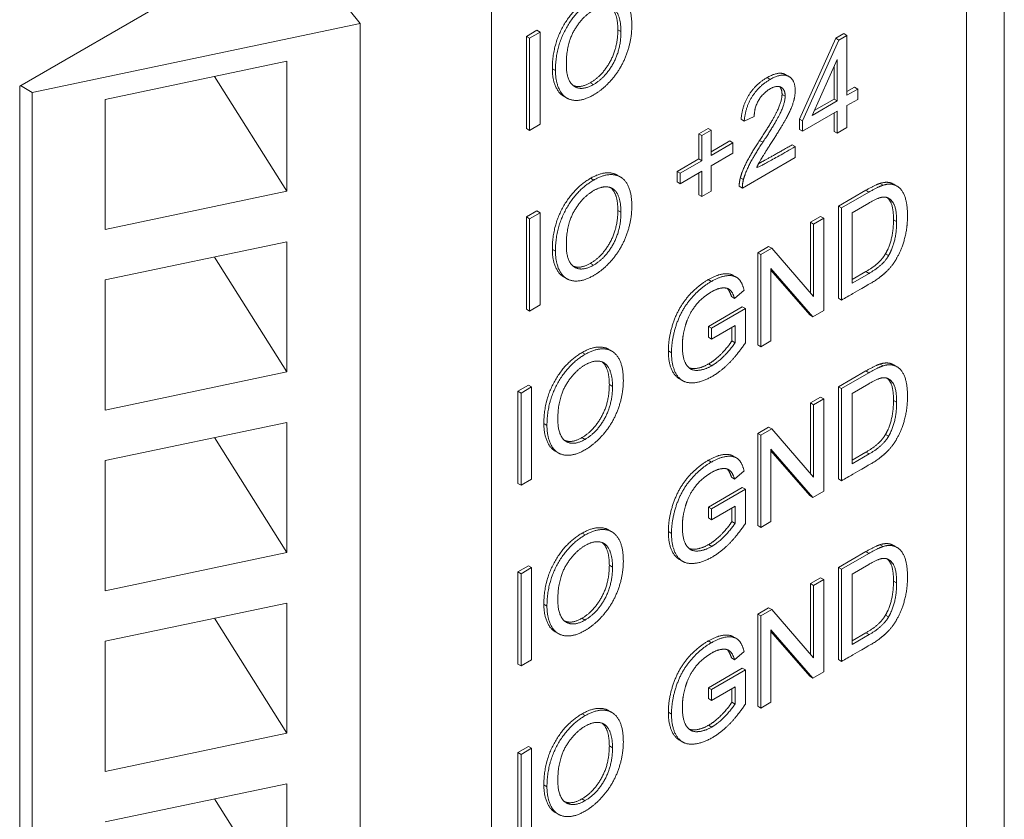
# Model space of a CAD drawing. Units: inches. Extents: x -11.3 to 5.5, y -5.5 to 4.1.
# Drawn here: x -4 to -3.7, y 2.9 to 3.1 of the extents above; entities that cross this region are included whole.
import ezdxf

# ---------------------------------------------------------------- set-up
doc = ezdxf.new("R2010")
doc.units = ezdxf.units.IN
doc.header["$MEASUREMENT"] = 0
doc.layers.add('VisibleEdgeEntityLayer', color=178, linetype='Continuous', lineweight=0)

msp = doc.modelspace()

# ---------------------------------------------------------------- linework, layer by layer
at = {"layer": 'VisibleEdgeEntityLayer'}
for p, q in [((-3.67299, 1.93027), (-3.67299, 3.73432)), ((-3.68586, 3.71288), (-3.68586, 1.90883)), ((-3.85486, 3.20543), (-4.00689, 3.11766)), ((-3.84684, 2.66863), (-3.84684, 3.15649)), ((-3.89519, 3.14347), (-3.89148, 3.13888)), ((-3.89148, 3.13888), (-4.00265, 3.11552)), ((-3.89148, 2.65102), (-3.89148, 3.13888)), ((-3.83506, 3.13453), (-3.83148, 3.13659)), ((-3.834, 3.13391), (-3.83042, 3.13598)), ((-3.83148, 3.13659), (-3.83042, 3.13598)), ((-3.83042, 3.13598), (-3.83042, 3.10472)), ((-3.80405, 3.13678), (-3.80299, 3.13617)), ((-3.73012, 3.13387), (-3.7274, 3.13545)), ((-3.7274, 3.13545), (-3.72634, 3.13483)), ((-3.83506, 3.13453), (-3.834, 3.13391)), ((-3.83506, 3.10327), (-3.83506, 3.13453)), ((-3.834, 3.10266), (-3.834, 3.13391)), ((-3.74249, 3.10645), (-3.73012, 3.13387)), ((-3.74143, 3.10584), (-3.72906, 3.13326)), ((-3.73012, 3.13387), (-3.72906, 3.13326)), ((-3.72906, 3.13326), (-3.72634, 3.13483)), ((-3.72634, 3.13483), (-3.72634, 3.11455)), ((-3.97788, 3.11317), (-3.91625, 3.12612)), ((-3.91625, 3.12612), (-3.91625, 3.08203)), ((-3.72966, 3.12672), (-3.73816, 3.10773)), ((-3.72966, 3.11264), (-3.72966, 3.12672)), ((-3.82626, 3.12354), (-3.8252, 3.12293)), ((-3.73072, 3.11325), (-3.73072, 3.12435)), ((-3.91625, 3.08203), (-3.94079, 3.12097)), ((-3.81336, 3.11881), (-3.8123, 3.1182)), ((-3.75345, 3.12053), (-3.75239, 3.11992)), ((-3.7471, 3.12153), (-3.74604, 3.12092)), ((-4.00689, 3.11766), (-4.00689, 2.23625)), ((-4.00265, 3.11552), (-4.00662, 3.11781)), ((-4.00265, 2.62766), (-4.00265, 3.11552)), ((-3.72634, 3.11578), (-3.72374, 3.11728)), ((-3.72634, 3.11455), (-3.72268, 3.11667)), ((-3.72374, 3.11728), (-3.72268, 3.11667)), ((-3.72268, 3.11667), (-3.72268, 3.11316)), ((-3.97788, 3.06908), (-3.97788, 3.11317)), ((-3.82239, 3.11422), (-3.82133, 3.1136)), ((-3.74837, 3.11485), (-3.74731, 3.11424)), ((-3.73816, 3.10773), (-3.72966, 3.11264)), ((-3.73742, 3.10938), (-3.73072, 3.11325)), ((-3.73072, 3.11325), (-3.72966, 3.11264)), ((-3.72268, 3.11316), (-3.72634, 3.11105)), ((-3.72966, 3.10913), (-3.74143, 3.10233)), ((-3.72966, 3.10166), (-3.72966, 3.10913)), ((-3.72634, 3.11105), (-3.72634, 3.10358)), ((-3.76224, 3.10642), (-3.76118, 3.10581)), ((-3.75778, 3.10738), (-3.76118, 3.10581)), ((-3.74249, 3.10295), (-3.74249, 3.10645)), ((-3.74249, 3.10645), (-3.74143, 3.10584)), ((-3.74143, 3.10233), (-3.74143, 3.10584)), ((-3.73072, 3.10227), (-3.73072, 3.10852)), ((-3.83506, 3.10327), (-3.834, 3.10266)), ((-3.83042, 3.10472), (-3.834, 3.10266)), ((-3.7766, 3.1015), (-3.77345, 3.10332)), ((-3.77554, 3.10089), (-3.77239, 3.10271)), ((-3.77345, 3.10332), (-3.77239, 3.10271)), ((-3.77239, 3.10271), (-3.77239, 3.09419)), ((-3.74249, 3.10295), (-3.74143, 3.10233)), ((-3.73072, 3.10227), (-3.72966, 3.10166)), ((-3.72634, 3.10358), (-3.72966, 3.10166)), ((-3.7766, 3.1015), (-3.77554, 3.10089)), ((-3.7766, 3.09299), (-3.7766, 3.1015)), ((-3.77554, 3.09237), (-3.77554, 3.10089)), ((-3.77239, 3.09542), (-3.76607, 3.09906)), ((-3.76607, 3.09906), (-3.76501, 3.09845)), ((-3.75595, 3.09924), (-3.75489, 3.09862)), ((-3.77239, 3.09419), (-3.76501, 3.09845)), ((-3.76501, 3.09845), (-3.76501, 3.09488)), ((-3.74493, 3.09777), (-3.74387, 3.09716)), ((-3.74387, 3.09716), (-3.74387, 3.09346)), ((-3.78397, 3.08873), (-3.7766, 3.09299)), ((-3.78291, 3.08811), (-3.77554, 3.09237)), ((-3.7766, 3.09299), (-3.77554, 3.09237)), ((-3.76501, 3.09488), (-3.77239, 3.09062)), ((-3.74387, 3.09346), (-3.7618, 3.0831)), ((-3.78397, 3.08516), (-3.78397, 3.08873)), ((-3.78397, 3.08873), (-3.78291, 3.08811)), ((-3.77554, 3.0888), (-3.78291, 3.08454)), ((-3.77554, 3.08022), (-3.77554, 3.0888)), ((-3.77239, 3.09062), (-3.77239, 3.08204)), ((-3.81329, 3.08641), (-3.81223, 3.0858)), ((-3.80424, 3.08748), (-3.80317, 3.08687)), ((-3.78291, 3.08454), (-3.78291, 3.08811)), ((-3.7766, 3.08083), (-3.7766, 3.08819)), ((-3.7625, 3.08656), (-3.76144, 3.08595)), ((-3.91625, 3.08203), (-3.97788, 3.06908)), ((-3.78397, 3.08516), (-3.78291, 3.08454)), ((-3.77239, 3.08204), (-3.77554, 3.08022)), ((-3.76287, 3.08371), (-3.7618, 3.0831)), ((-3.72926, 3.07697), (-3.71996, 3.08234)), ((-3.71996, 3.08234), (-3.7189, 3.08173)), ((-3.71514, 3.08468), (-3.71408, 3.08406)), ((-3.71117, 3.08473), (-3.71046, 3.08439)), ((-3.71117, 3.08473), (-3.7101, 3.08412)), ((-3.71046, 3.08439), (-3.7094, 3.08378)), ((-3.7101, 3.08412), (-3.7094, 3.08378)), ((-3.7766, 3.08083), (-3.77554, 3.08022)), ((-3.7282, 3.07636), (-3.7189, 3.08173)), ((-3.83506, 3.07329), (-3.83148, 3.07535)), ((-3.83148, 3.07535), (-3.83042, 3.07474)), ((-3.80405, 3.07554), (-3.80299, 3.07493)), ((-3.72926, 3.04572), (-3.72926, 3.07697)), ((-3.72926, 3.07697), (-3.7282, 3.07636)), ((-3.7282, 3.0451), (-3.7282, 3.07636)), ((-3.71896, 3.07799), (-3.72462, 3.07472)), ((-3.83506, 3.07329), (-3.834, 3.07268)), ((-3.83506, 3.04203), (-3.83506, 3.07329)), ((-3.834, 3.07268), (-3.83042, 3.07474)), ((-3.834, 3.04142), (-3.834, 3.07268)), ((-3.83042, 3.07474), (-3.83042, 3.04349)), ((-3.7387, 3.07152), (-3.73527, 3.0735)), ((-3.73764, 3.0709), (-3.73421, 3.07289)), ((-3.73527, 3.0735), (-3.73421, 3.07289)), ((-3.73421, 3.07289), (-3.73421, 3.04163)), ((-3.72462, 3.07472), (-3.72462, 3.05087)), ((-3.71056, 3.07237), (-3.7095, 3.07176)), ((-3.7387, 3.07152), (-3.73764, 3.0709)), ((-3.7387, 3.04755), (-3.7387, 3.07152)), ((-3.73764, 3.04633), (-3.73764, 3.0709)), ((-3.97788, 3.05194), (-3.91625, 3.06489)), ((-3.91625, 3.06489), (-3.91625, 3.02079)), ((-3.82626, 3.06231), (-3.8252, 3.0617)), ((-3.75661, 3.06118), (-3.75293, 3.0633)), ((-3.75555, 3.06057), (-3.75187, 3.06269)), ((-3.75293, 3.0633), (-3.75187, 3.06269)), ((-3.75187, 3.06269), (-3.73764, 3.04633)), ((-3.91625, 3.02079), (-3.94079, 3.05973)), ((-3.75661, 3.06118), (-3.75555, 3.06057)), ((-3.75661, 3.02993), (-3.75661, 3.06118)), ((-3.75555, 3.02931), (-3.75555, 3.06057)), ((-3.71329, 3.0608), (-3.71223, 3.06019)), ((-3.81336, 3.05758), (-3.8123, 3.05696)), ((-3.73791, 3.03949), (-3.75211, 3.05584)), ((-3.75211, 3.05584), (-3.75211, 3.0313)), ((-3.73897, 3.04011), (-3.75211, 3.05523)), ((-3.97788, 3.00784), (-3.97788, 3.05194)), ((-3.82239, 3.05298), (-3.82133, 3.05237)), ((-3.77338, 3.05206), (-3.77232, 3.05144)), ((-3.76491, 3.0535), (-3.76385, 3.05288)), ((-3.72462, 3.0521), (-3.71992, 3.05481)), ((-3.72462, 3.05087), (-3.71886, 3.05419)), ((-3.71992, 3.05481), (-3.71886, 3.05419)), ((-3.7655, 3.0463), (-3.76444, 3.04568)), ((-3.76123, 3.04853), (-3.76444, 3.04568)), ((-3.72926, 3.04572), (-3.7282, 3.0451)), ((-3.83506, 3.04203), (-3.834, 3.04142)), ((-3.83042, 3.04349), (-3.834, 3.04142)), ((-3.77335, 3.03622), (-3.76186, 3.04285)), ((-3.77229, 3.0356), (-3.7608, 3.04224)), ((-3.76186, 3.04285), (-3.7608, 3.04224)), ((-3.7608, 3.04224), (-3.7608, 3.03064)), ((-3.73897, 3.04011), (-3.73791, 3.03949)), ((-3.73421, 3.04163), (-3.73791, 3.03949)), ((-3.77335, 3.03251), (-3.77335, 3.03622)), ((-3.77335, 3.03622), (-3.77229, 3.0356)), ((-3.76431, 3.0365), (-3.77229, 3.0319)), ((-3.77229, 3.0319), (-3.77229, 3.0356)), ((-3.76537, 3.03129), (-3.76537, 3.03589)), ((-3.76431, 3.03067), (-3.76431, 3.0365)), ((-3.77335, 3.03251), (-3.77229, 3.0319)), ((-3.76537, 3.03129), (-3.76431, 3.03067)), ((-3.75661, 3.02993), (-3.75555, 3.02931)), ((-3.75211, 3.0313), (-3.75555, 3.02931)), ((-3.81617, 3.02735), (-3.81511, 3.02674)), ((-3.80711, 3.02842), (-3.80605, 3.02781)), ((-3.78691, 3.02789), (-3.78585, 3.02728)), ((-3.77328, 3.02348), (-3.77222, 3.02286)), ((-3.71514, 3.02344), (-3.71408, 3.02283)), ((-3.71117, 3.02349), (-3.7101, 3.02288)), ((-3.71117, 3.02349), (-3.71046, 3.02316)), ((-3.71046, 3.02316), (-3.7094, 3.02254)), ((-3.7101, 3.02288), (-3.7094, 3.02254)), ((-3.91625, 3.02079), (-3.97788, 3.00784)), ((-3.72926, 3.01573), (-3.71996, 3.0211)), ((-3.7282, 3.01512), (-3.7189, 3.02049)), ((-3.71996, 3.0211), (-3.7189, 3.02049)), ((-3.83794, 3.01423), (-3.83436, 3.01629)), ((-3.83688, 3.01361), (-3.8333, 3.01568)), ((-3.83436, 3.01629), (-3.8333, 3.01568)), ((-3.8333, 3.01568), (-3.8333, 2.98442)), ((-3.80693, 3.01648), (-3.80586, 3.01587)), ((-3.78317, 3.01843), (-3.78211, 3.01782)), ((-3.72926, 2.98448), (-3.72926, 3.01573)), ((-3.72926, 3.01573), (-3.7282, 3.01512)), ((-3.71896, 3.01675), (-3.72462, 3.01348)), ((-3.83794, 3.01423), (-3.83688, 3.01361)), ((-3.83794, 2.98297), (-3.83794, 3.01423)), ((-3.83688, 2.98236), (-3.83688, 3.01361)), ((-3.7387, 3.01028), (-3.73527, 3.01226)), ((-3.73527, 3.01226), (-3.73421, 3.01165)), ((-3.7282, 2.98387), (-3.7282, 3.01512)), ((-3.72462, 3.01348), (-3.72462, 2.98963)), ((-3.7387, 3.01028), (-3.73764, 3.00967)), ((-3.7387, 2.98631), (-3.7387, 3.01028)), ((-3.73764, 3.00967), (-3.73421, 3.01165)), ((-3.73764, 2.98509), (-3.73764, 3.00967)), ((-3.73421, 3.01165), (-3.73421, 2.98039)), ((-3.71056, 3.01114), (-3.7095, 3.01052)), ((-3.97788, 2.9907), (-3.91625, 3.00365)), ((-3.91625, 3.00365), (-3.91625, 2.95956)), ((-3.82914, 3.00324), (-3.82808, 3.00263)), ((-3.75661, 2.99994), (-3.75293, 3.00206)), ((-3.75293, 3.00206), (-3.75187, 3.00145)), ((-3.91625, 2.95956), (-3.94079, 2.99849)), ((-3.81624, 2.99851), (-3.81518, 2.9979)), ((-3.75661, 2.96869), (-3.75661, 2.99994)), ((-3.75661, 2.99994), (-3.75555, 2.99933)), ((-3.75555, 2.99933), (-3.75187, 3.00145)), ((-3.75555, 2.96808), (-3.75555, 2.99933)), ((-3.75187, 3.00145), (-3.73764, 2.98509)), ((-3.71329, 2.99956), (-3.71223, 2.99895)), ((-3.82527, 2.99392), (-3.8242, 2.9933)), ((-3.76491, 2.99226), (-3.76385, 2.99165)), ((-3.73791, 2.97826), (-3.75211, 2.9946)), ((-3.75211, 2.9946), (-3.75211, 2.97006)), ((-3.73897, 2.97887), (-3.75211, 2.99399)), ((-3.72462, 2.99086), (-3.71992, 2.99357)), ((-3.72462, 2.98963), (-3.71886, 2.99296)), ((-3.71992, 2.99357), (-3.71886, 2.99296)), ((-3.97788, 2.94661), (-3.97788, 2.9907)), ((-3.77338, 2.99082), (-3.77232, 2.99021)), ((-3.76123, 2.98729), (-3.76444, 2.98445)), ((-3.83794, 2.98297), (-3.83688, 2.98236)), ((-3.8333, 2.98442), (-3.83688, 2.98236)), ((-3.7655, 2.98506), (-3.76444, 2.98445)), ((-3.72926, 2.98448), (-3.7282, 2.98387)), ((-3.77335, 2.97498), (-3.76186, 2.98161)), ((-3.77229, 2.97437), (-3.7608, 2.981)), ((-3.76186, 2.98161), (-3.7608, 2.981)), ((-3.7608, 2.981), (-3.7608, 2.9694)), ((-3.73897, 2.97887), (-3.73791, 2.97826)), ((-3.73421, 2.98039), (-3.73791, 2.97826)), ((-3.76431, 2.97527), (-3.77229, 2.97066)), ((-3.76431, 2.96944), (-3.76431, 2.97527)), ((-3.77335, 2.97128), (-3.77335, 2.97498)), ((-3.77335, 2.97498), (-3.77229, 2.97437)), ((-3.77229, 2.97066), (-3.77229, 2.97437)), ((-3.76537, 2.97005), (-3.76537, 2.97465)), ((-3.77335, 2.97128), (-3.77229, 2.97066)), ((-3.76537, 2.97005), (-3.76431, 2.96944)), ((-3.75661, 2.96869), (-3.75555, 2.96808)), ((-3.75211, 2.97006), (-3.75555, 2.96808)), ((-3.81617, 2.96611), (-3.81511, 2.9655)), ((-3.80711, 2.96718), (-3.80605, 2.96657)), ((-3.78691, 2.96665), (-3.78585, 2.96604)), ((-3.77328, 2.96224), (-3.77222, 2.96163)), ((-3.71514, 2.9622), (-3.71408, 2.96159)), ((-3.71117, 2.96226), (-3.7101, 2.96164)), ((-3.71117, 2.96226), (-3.71046, 2.96192)), ((-3.71046, 2.96192), (-3.7094, 2.96131)), ((-3.91625, 2.95956), (-3.97788, 2.94661)), ((-3.72926, 2.9545), (-3.71996, 2.95987)), ((-3.7282, 2.95388), (-3.7189, 2.95925)), ((-3.71996, 2.95987), (-3.7189, 2.95925)), ((-3.7101, 2.96164), (-3.7094, 2.96131)), ((-3.83794, 2.95299), (-3.83436, 2.95505)), ((-3.83436, 2.95505), (-3.8333, 2.95444)), ((-3.80693, 2.95524), (-3.80586, 2.95463)), ((-3.78317, 2.9572), (-3.78211, 2.95659)), ((-3.71896, 2.95552), (-3.72462, 2.95225)), ((-3.83794, 2.95299), (-3.83688, 2.95238)), ((-3.83794, 2.92173), (-3.83794, 2.95299)), ((-3.83688, 2.95238), (-3.8333, 2.95444)), ((-3.83688, 2.92112), (-3.83688, 2.95238)), ((-3.8333, 2.95444), (-3.8333, 2.92318)), ((-3.72926, 2.92324), (-3.72926, 2.9545)), ((-3.72926, 2.9545), (-3.7282, 2.95388)), ((-3.7282, 2.92263), (-3.7282, 2.95388)), ((-3.72462, 2.95225), (-3.72462, 2.9284)), ((-3.7387, 2.94904), (-3.73527, 2.95102)), ((-3.7387, 2.94904), (-3.73764, 2.94843)), ((-3.7387, 2.92507), (-3.7387, 2.94904)), ((-3.73764, 2.94843), (-3.73421, 2.95041)), ((-3.73764, 2.92386), (-3.73764, 2.94843)), ((-3.73527, 2.95102), (-3.73421, 2.95041)), ((-3.73421, 2.95041), (-3.73421, 2.91916)), ((-3.71056, 2.9499), (-3.7095, 2.94929)), ((-3.97788, 2.92946), (-3.91625, 2.94241)), ((-3.91625, 2.94241), (-3.91625, 2.89832)), ((-3.82914, 2.94201), (-3.82808, 2.94139)), ((-3.75661, 2.93871), (-3.75293, 2.94083)), ((-3.75661, 2.90745), (-3.75661, 2.93871)), ((-3.75661, 2.93871), (-3.75555, 2.93809)), ((-3.75555, 2.93809), (-3.75187, 2.94021)), ((-3.75293, 2.94083), (-3.75187, 2.94021)), ((-3.75187, 2.94021), (-3.73764, 2.92386)), ((-3.91625, 2.89832), (-3.94079, 2.93725)), ((-3.81624, 2.93728), (-3.81518, 2.93666)), ((-3.75555, 2.90684), (-3.75555, 2.93809)), ((-3.71329, 2.93833), (-3.71223, 2.93771)), ((-3.82527, 2.93268), (-3.8242, 2.93207)), ((-3.73791, 2.91702), (-3.75211, 2.93336)), ((-3.75211, 2.93336), (-3.75211, 2.90882)), ((-3.73897, 2.91763), (-3.75211, 2.93275)), ((-3.72462, 2.92962), (-3.71992, 2.93233)), ((-3.72462, 2.9284), (-3.71886, 2.93172)), ((-3.71992, 2.93233), (-3.71886, 2.93172)), ((-3.97788, 2.88537), (-3.97788, 2.92946)), ((-3.77338, 2.92958), (-3.77232, 2.92897)), ((-3.76491, 2.93102), (-3.76385, 2.93041)), ((-3.76123, 2.92605), (-3.76444, 2.92321)), ((-3.83794, 2.92173), (-3.83688, 2.92112)), ((-3.8333, 2.92318), (-3.83688, 2.92112)), ((-3.7655, 2.92382), (-3.76444, 2.92321)), ((-3.72926, 2.92324), (-3.7282, 2.92263)), ((-3.77335, 2.91374), (-3.76186, 2.92038)), ((-3.77229, 2.91313), (-3.7608, 2.91976)), ((-3.76186, 2.92038), (-3.7608, 2.91976)), ((-3.7608, 2.91976), (-3.7608, 2.90817)), ((-3.73421, 2.91916), (-3.73791, 2.91702)), ((-3.73897, 2.91763), (-3.73791, 2.91702)), ((-3.77335, 2.91374), (-3.77229, 2.91313)), ((-3.77335, 2.91004), (-3.77335, 2.91374)), ((-3.76431, 2.91403), (-3.77229, 2.90943)), ((-3.77229, 2.90943), (-3.77229, 2.91313)), ((-3.76537, 2.90881), (-3.76537, 2.91342)), ((-3.76431, 2.9082), (-3.76431, 2.91403)), ((-3.77335, 2.91004), (-3.77229, 2.90943)), ((-3.76537, 2.90881), (-3.76431, 2.9082)), ((-3.75211, 2.90882), (-3.75555, 2.90684)), ((-3.80711, 2.90594), (-3.80605, 2.90533)), ((-3.78691, 2.90542), (-3.78585, 2.90481)), ((-3.75661, 2.90745), (-3.75555, 2.90684)), ((-3.81617, 2.90487), (-3.81511, 2.90426)), ((-3.91625, 2.89832), (-3.97788, 2.88537)), ((-3.77328, 2.901), (-3.77222, 2.90039)), ((-3.78317, 2.89596), (-3.78211, 2.89535)), ((-3.83794, 2.89175), (-3.83436, 2.89381)), ((-3.83794, 2.89175), (-3.83688, 2.89114)), ((-3.83794, 2.8605), (-3.83794, 2.89175)), ((-3.83688, 2.89114), (-3.8333, 2.8932)), ((-3.83436, 2.89381), (-3.8333, 2.8932)), ((-3.8333, 2.8932), (-3.8333, 2.86195)), ((-3.80693, 2.89401), (-3.80586, 2.89339)), ((-3.83688, 2.85988), (-3.83688, 2.89114)), ((-3.97788, 2.86822), (-3.91625, 2.88117)), ((-3.91625, 2.88117), (-3.91625, 2.83708)), ((-3.82914, 2.88077), (-3.82808, 2.88016)), ((-3.91625, 2.83708), (-3.94079, 2.87602)), ((-3.81624, 2.87604), (-3.81518, 2.87543)), ((-3.82527, 2.87144), (-3.8242, 2.87083))]:
    msp.add_line(p, q, dxfattribs=at)
for points in [[(-3.82626, 3.12354), (-3.82626, 3.13136), (-3.81902, 3.14434), (-3.81329, 3.14765)], [(-3.8252, 3.12293), (-3.8252, 3.13075), (-3.81796, 3.14373), (-3.81223, 3.14704)], [(-3.81224, 3.14346), (-3.81605, 3.14126), (-3.82151, 3.13204), (-3.82151, 3.12499)], [(-3.81336, 3.11881), (-3.80931, 3.12115), (-3.80405, 3.13075), (-3.80405, 3.13678)], [(-3.8123, 3.1182), (-3.80825, 3.12054), (-3.80299, 3.13014), (-3.80299, 3.13617)], [(-3.7993, 3.13825), (-3.7993, 3.1335), (-3.80265, 3.12406), (-3.80875, 3.11671), (-3.81228, 3.11467)], [(-3.81916, 3.11783), (-3.81675, 3.11685), (-3.81336, 3.11881)], [(-3.76224, 3.10642), (-3.76189, 3.111), (-3.7573, 3.11832), (-3.75345, 3.12053)], [(-3.76118, 3.10581), (-3.76083, 3.11039), (-3.75624, 3.1177), (-3.75239, 3.11992)], [(-3.74604, 3.12092), (-3.7439, 3.11969), (-3.7439, 3.11615)], [(-3.81865, 3.11749), (-3.81609, 3.11601), (-3.8123, 3.1182)], [(-3.75244, 3.11672), (-3.75488, 3.11531), (-3.75779, 3.11028), (-3.75778, 3.10738)], [(-3.7439, 3.11615), (-3.7439, 3.11424), (-3.74526, 3.10986), (-3.74836, 3.10407), (-3.75194, 3.09851)], [(-3.74837, 3.11485), (-3.74837, 3.11662), (-3.74921, 3.11747)], [(-3.74731, 3.11424), (-3.74731, 3.11646), (-3.74863, 3.11723)], [(-3.75595, 3.09924), (-3.75151, 3.10598), (-3.74837, 3.11271), (-3.74837, 3.11485)], [(-3.75489, 3.09862), (-3.75045, 3.10537), (-3.74731, 3.11209), (-3.74731, 3.11424)], [(-3.7625, 3.08656), (-3.76182, 3.08911), (-3.75879, 3.09495), (-3.75595, 3.09924)], [(-3.76144, 3.08595), (-3.76076, 3.0885), (-3.75773, 3.09434), (-3.75489, 3.09862)], [(-3.75692, 3.09008), (-3.75653, 3.08985), (-3.74387, 3.09716)], [(-3.75628, 3.09141), (-3.75327, 3.09296), (-3.74493, 3.09777)], [(-3.82626, 3.06231), (-3.82626, 3.07012), (-3.81902, 3.08311), (-3.81329, 3.08641)], [(-3.8252, 3.0617), (-3.8252, 3.06951), (-3.81796, 3.08249), (-3.81223, 3.0858)], [(-3.76287, 3.08371), (-3.76293, 3.08507), (-3.7625, 3.08656)], [(-3.7618, 3.0831), (-3.76187, 3.08445), (-3.76144, 3.08595)], [(-3.81224, 3.08222), (-3.81605, 3.08002), (-3.82151, 3.07081), (-3.82151, 3.06376)], [(-3.71996, 3.08234), (-3.71677, 3.08418), (-3.71514, 3.08468)], [(-3.7189, 3.08173), (-3.71571, 3.08357), (-3.71408, 3.08406)], [(-3.71514, 3.08468), (-3.71281, 3.0854), (-3.71117, 3.08473)], [(-3.71408, 3.08406), (-3.71175, 3.08479), (-3.7101, 3.08412)], [(-3.71429, 3.08002), (-3.71573, 3.07986), (-3.71896, 3.07799)], [(-3.71219, 3.07962), (-3.71314, 3.08018), (-3.71429, 3.08002)], [(-3.81336, 3.05758), (-3.80931, 3.05991), (-3.80405, 3.06951), (-3.80405, 3.07554)], [(-3.7993, 3.07701), (-3.7993, 3.07226), (-3.80265, 3.06282), (-3.80875, 3.05547), (-3.81228, 3.05344)], [(-3.8123, 3.05696), (-3.80825, 3.0593), (-3.80299, 3.0689), (-3.80299, 3.07493)], [(-3.70581, 3.07383), (-3.70581, 3.07023), (-3.70725, 3.0639), (-3.70953, 3.05898), (-3.71218, 3.05538), (-3.716, 3.05215), (-3.71843, 3.05075), (-3.7282, 3.0451)], [(-3.71329, 3.0608), (-3.71201, 3.06301), (-3.71056, 3.06884), (-3.71056, 3.07237)], [(-3.71223, 3.06019), (-3.71095, 3.06239), (-3.7095, 3.06823), (-3.7095, 3.07176)], [(-3.71992, 3.05481), (-3.71721, 3.05637), (-3.71419, 3.05927), (-3.71329, 3.0608)], [(-3.71886, 3.05419), (-3.71615, 3.05576), (-3.71313, 3.05865), (-3.71223, 3.06019)], [(-3.81916, 3.0566), (-3.81675, 3.05562), (-3.81336, 3.05758)], [(-3.81865, 3.05625), (-3.81609, 3.05478), (-3.8123, 3.05696)], [(-3.78691, 3.02789), (-3.78691, 3.03249), (-3.78363, 3.04226), (-3.7774, 3.04974), (-3.77338, 3.05206)], [(-3.78585, 3.02728), (-3.78585, 3.03188), (-3.78257, 3.04165), (-3.77633, 3.04912), (-3.77232, 3.05144)], [(-3.7655, 3.0463), (-3.76613, 3.04827), (-3.76699, 3.04911)], [(-3.77228, 3.04793), (-3.77476, 3.04649), (-3.77832, 3.04271), (-3.78054, 3.0386), (-3.78113, 3.03655)], [(-3.78113, 3.03655), (-3.78216, 3.03305), (-3.78216, 3.02968)], [(-3.77328, 3.02348), (-3.77095, 3.02482), (-3.76655, 3.02944), (-3.76537, 3.03129)], [(-3.77222, 3.02286), (-3.76989, 3.02421), (-3.76549, 3.02882), (-3.76431, 3.03067)], [(-3.7608, 3.03064), (-3.76347, 3.02664), (-3.76908, 3.02097), (-3.77204, 3.01927)], [(-3.82914, 3.00324), (-3.82914, 3.01106), (-3.8219, 3.02404), (-3.81617, 3.02735)], [(-3.82808, 3.00263), (-3.82808, 3.01044), (-3.82084, 3.02343), (-3.81511, 3.02674)], [(-3.81512, 3.02316), (-3.81893, 3.02096), (-3.82439, 3.01174), (-3.82439, 3.00469)], [(-3.71996, 3.0211), (-3.71677, 3.02294), (-3.71514, 3.02344)], [(-3.7189, 3.02049), (-3.71571, 3.02233), (-3.71408, 3.02283)], [(-3.71514, 3.02344), (-3.71281, 3.02416), (-3.71117, 3.02349)], [(-3.71408, 3.02283), (-3.71175, 3.02355), (-3.7101, 3.02288)], [(-3.71429, 3.01878), (-3.71573, 3.01862), (-3.71896, 3.01675)], [(-3.71219, 3.01839), (-3.71314, 3.01894), (-3.71429, 3.01878)], [(-3.81624, 2.99851), (-3.81219, 3.00085), (-3.80693, 3.01045), (-3.80693, 3.01648)], [(-3.81518, 2.9979), (-3.81113, 3.00024), (-3.80586, 3.00984), (-3.80586, 3.01587)], [(-3.80218, 3.01795), (-3.80218, 3.0132), (-3.80553, 3.00376), (-3.81163, 2.99641), (-3.81516, 2.99437)], [(-3.70581, 3.01259), (-3.70581, 3.009), (-3.70725, 3.00266), (-3.70953, 2.99774), (-3.71218, 2.99415), (-3.716, 2.99091), (-3.71843, 2.98951), (-3.7282, 2.98387)], [(-3.71329, 2.99956), (-3.71201, 3.00177), (-3.71056, 3.0076), (-3.71056, 3.01114)], [(-3.71223, 2.99895), (-3.71095, 3.00116), (-3.7095, 3.00699), (-3.7095, 3.01052)], [(-3.82204, 2.99753), (-3.81963, 2.99655), (-3.81624, 2.99851)], [(-3.71992, 2.99357), (-3.71721, 2.99513), (-3.71419, 2.99803), (-3.71329, 2.99956)], [(-3.71886, 2.99296), (-3.71615, 2.99452), (-3.71313, 2.99742), (-3.71223, 2.99895)], [(-3.82153, 2.99719), (-3.81897, 2.99571), (-3.81518, 2.9979)], [(-3.78691, 2.96665), (-3.78691, 2.97125), (-3.78363, 2.98103), (-3.7774, 2.9885), (-3.77338, 2.99082)], [(-3.78585, 2.96604), (-3.78585, 2.97064), (-3.78257, 2.98041), (-3.77633, 2.98789), (-3.77232, 2.99021)], [(-3.77228, 2.98669), (-3.77476, 2.98526), (-3.77832, 2.98147), (-3.78054, 2.97737), (-3.78113, 2.97531)], [(-3.7655, 2.98506), (-3.76613, 2.98703), (-3.76699, 2.98787)], [(-3.78113, 2.97531), (-3.78216, 2.97181), (-3.78216, 2.96845)], [(-3.77328, 2.96224), (-3.77095, 2.96358), (-3.76655, 2.9682), (-3.76537, 2.97005)], [(-3.77222, 2.96163), (-3.76989, 2.96297), (-3.76549, 2.96759), (-3.76431, 2.96944)], [(-3.7608, 2.9694), (-3.76347, 2.9654), (-3.76908, 2.95974), (-3.77204, 2.95803)], [(-3.82914, 2.94201), (-3.82914, 2.94982), (-3.8219, 2.9628), (-3.81617, 2.96611)], [(-3.82808, 2.94139), (-3.82808, 2.94921), (-3.82084, 2.96219), (-3.81511, 2.9655)], [(-3.81512, 2.96192), (-3.81893, 2.95972), (-3.82439, 2.95051), (-3.82439, 2.94345)], [(-3.71996, 2.95987), (-3.71677, 2.96171), (-3.71514, 2.9622)], [(-3.71514, 2.9622), (-3.71281, 2.96293), (-3.71117, 2.96226)], [(-3.71408, 2.96159), (-3.71175, 2.96231), (-3.7101, 2.96164)], [(-3.7189, 2.95925), (-3.71571, 2.96109), (-3.71408, 2.96159)], [(-3.81624, 2.93728), (-3.81219, 2.93961), (-3.80693, 2.94921), (-3.80693, 2.95524)], [(-3.80218, 2.95671), (-3.80218, 2.95196), (-3.80553, 2.94252), (-3.81163, 2.93517), (-3.81516, 2.93314)], [(-3.71429, 2.95754), (-3.71573, 2.95738), (-3.71896, 2.95552)], [(-3.71219, 2.95715), (-3.71314, 2.9577), (-3.71429, 2.95754)], [(-3.81518, 2.93666), (-3.81113, 2.939), (-3.80586, 2.9486), (-3.80586, 2.95463)], [(-3.70581, 2.95135), (-3.70581, 2.94776), (-3.70725, 2.94143), (-3.70953, 2.93651), (-3.71218, 2.93291), (-3.716, 2.92967), (-3.71843, 2.92827), (-3.7282, 2.92263)], [(-3.71329, 2.93833), (-3.71201, 2.94053), (-3.71056, 2.94636), (-3.71056, 2.9499)], [(-3.71223, 2.93771), (-3.71095, 2.93992), (-3.7095, 2.94575), (-3.7095, 2.94929)], [(-3.82204, 2.9363), (-3.81963, 2.93532), (-3.81624, 2.93728)], [(-3.82153, 2.93595), (-3.81897, 2.93447), (-3.81518, 2.93666)], [(-3.71992, 2.93233), (-3.71721, 2.9339), (-3.71419, 2.93679), (-3.71329, 2.93833)], [(-3.71886, 2.93172), (-3.71615, 2.93328), (-3.71313, 2.93618), (-3.71223, 2.93771)], [(-3.78691, 2.90542), (-3.78691, 2.91002), (-3.78363, 2.91979), (-3.7774, 2.92726), (-3.77338, 2.92958)], [(-3.78585, 2.90481), (-3.78585, 2.9094), (-3.78257, 2.91918), (-3.77633, 2.92665), (-3.77232, 2.92897)], [(-3.77228, 2.92545), (-3.77476, 2.92402), (-3.77832, 2.92024), (-3.78054, 2.91613), (-3.78113, 2.91407)], [(-3.7655, 2.92382), (-3.76613, 2.92579), (-3.76699, 2.92664)], [(-3.78113, 2.91407), (-3.78216, 2.91057), (-3.78216, 2.90721)], [(-3.77328, 2.901), (-3.77095, 2.90235), (-3.76655, 2.90696), (-3.76537, 2.90881)], [(-3.77222, 2.90039), (-3.76989, 2.90173), (-3.76549, 2.90635), (-3.76431, 2.9082)], [(-3.7608, 2.90817), (-3.76347, 2.90416), (-3.76908, 2.8985), (-3.77204, 2.89679)], [(-3.82914, 2.88077), (-3.82914, 2.88858), (-3.8219, 2.90157), (-3.81617, 2.90487)], [(-3.82808, 2.88016), (-3.82808, 2.88797), (-3.82084, 2.90096), (-3.81511, 2.90426)], [(-3.81512, 2.90069), (-3.81893, 2.89849), (-3.82439, 2.88927), (-3.82439, 2.88222)], [(-3.80218, 2.89548), (-3.80218, 2.89072), (-3.80553, 2.88128), (-3.81163, 2.87394), (-3.81516, 2.8719)], [(-3.81624, 2.87604), (-3.81219, 2.87838), (-3.80693, 2.88798), (-3.80693, 2.89401)], [(-3.81518, 2.87543), (-3.81113, 2.87776), (-3.80586, 2.88736), (-3.80586, 2.89339)], [(-3.82204, 2.87506), (-3.81963, 2.87408), (-3.81624, 2.87604)], [(-3.82153, 2.87472), (-3.81897, 2.87324), (-3.81518, 2.87543)]]:
    msp.add_open_spline(points, degree=2, dxfattribs=at)
for points, knots in [([(-3.80317, 3.14811), (-3.8018, 3.14731), (-3.7993, 3.14297), (-3.7993, 3.13825)], [1.427913, 1.427913, 1.427913, 2, 3, 3, 3]), ([(-3.80405, 3.13678), (-3.80405, 3.14056), (-3.8057, 3.14384), (-3.80648, 3.14447)], [0, 0, 0, 1, 1.480286, 1.480286, 1.480286]), ([(-3.80299, 3.13617), (-3.80299, 3.13995), (-3.80481, 3.14356), (-3.80593, 3.14421)], [0, 0, 0, 1, 1.63001, 1.63001, 1.63001]), ([(-3.82239, 3.11422), (-3.8238, 3.11503), (-3.82626, 3.11946), (-3.82626, 3.12354)], [1.412302, 1.412302, 1.412302, 2, 3, 3, 3]), ([(-3.82133, 3.1136), (-3.82274, 3.11442), (-3.8252, 3.11885), (-3.8252, 3.12293)], [1.412302, 1.412302, 1.412302, 2, 3, 3, 3]), ([(-3.82151, 3.12499), (-3.82151, 3.11938), (-3.81877, 3.11756), (-3.81865, 3.11749)], [0, 0, 0, 1, 1.046368, 1.046368, 1.046368]), ([(-3.75345, 3.12053), (-3.74952, 3.12281), (-3.74717, 3.12157), (-3.7471, 3.12153)], [0, 0, 0, 1, 1.031933, 1.031933, 1.031933]), ([(-3.75239, 3.11992), (-3.74846, 3.12219), (-3.74611, 3.12096), (-3.74604, 3.12092)], [0, 0, 0, 1, 1.031933, 1.031933, 1.031933]), ([(-3.74863, 3.11723), (-3.74869, 3.11726), (-3.75018, 3.11802), (-3.75244, 3.11672)], [0.960724, 0.960724, 0.960724, 1, 2, 2, 2]), ([(-3.81228, 3.11467), (-3.8161, 3.11247), (-3.82034, 3.11303), (-3.82133, 3.1136)], [0, 0, 0, 1, 1.412302, 1.412302, 1.412302]), ([(-3.75194, 3.09851), (-3.75494, 3.09385), (-3.75663, 3.0908), (-3.75694, 3.09009), (-3.75692, 3.09008)], [0, 0, 0, 1, 2, 2.052015, 2.052015, 2.052015]), ([(-3.81329, 3.08641), (-3.80954, 3.08858), (-3.80526, 3.08807), (-3.80424, 3.08748)], [0, 0, 0, 1, 1.427913, 1.427913, 1.427913]), ([(-3.81223, 3.0858), (-3.80848, 3.08797), (-3.8042, 3.08746), (-3.80317, 3.08687)], [0, 0, 0, 1, 1.427913, 1.427913, 1.427913]), ([(-3.80317, 3.08687), (-3.8018, 3.08608), (-3.7993, 3.08174), (-3.7993, 3.07701)], [1.427913, 1.427913, 1.427913, 2, 3, 3, 3]), ([(-3.80593, 3.08297), (-3.80658, 3.08335), (-3.80953, 3.08379), (-3.81224, 3.08222)], [1.63001, 1.63001, 1.63001, 2, 3, 3, 3]), ([(-3.80405, 3.07554), (-3.80405, 3.07933), (-3.8057, 3.0826), (-3.80648, 3.08323)], [0, 0, 0, 1, 1.480286, 1.480286, 1.480286]), ([(-3.80299, 3.07493), (-3.80299, 3.07871), (-3.80481, 3.08232), (-3.80593, 3.08297)], [0, 0, 0, 1, 1.63001, 1.63001, 1.63001]), ([(-3.7094, 3.08378), (-3.70775, 3.08283), (-3.70581, 3.07797), (-3.70581, 3.07383)], [0.169862, 0.169862, 0.169862, 1, 2, 2, 2]), ([(-3.71056, 3.07237), (-3.71056, 3.07724), (-3.71233, 3.07954), (-3.71273, 3.07988)], [0, 0, 0, 1, 1.257794, 1.257794, 1.257794]), ([(-3.7095, 3.07176), (-3.7095, 3.07663), (-3.7115, 3.07923), (-3.71219, 3.07962)], [0, 0, 0, 1, 1.419087, 1.419087, 1.419087]), ([(-3.82239, 3.05298), (-3.8238, 3.05379), (-3.82626, 3.05823), (-3.82626, 3.06231)], [1.412302, 1.412302, 1.412302, 2, 3, 3, 3]), ([(-3.82151, 3.06376), (-3.82151, 3.05814), (-3.81877, 3.05633), (-3.81865, 3.05625)], [0, 0, 0, 1, 1.046368, 1.046368, 1.046368]), ([(-3.82133, 3.05237), (-3.82274, 3.05318), (-3.8252, 3.05761), (-3.8252, 3.0617)], [1.412302, 1.412302, 1.412302, 2, 3, 3, 3]), ([(-3.81228, 3.05344), (-3.8161, 3.05123), (-3.82034, 3.0518), (-3.82133, 3.05237)], [0, 0, 0, 1, 1.412302, 1.412302, 1.412302]), ([(-3.77338, 3.05206), (-3.77041, 3.05377), (-3.76615, 3.05421), (-3.76491, 3.0535)], [0, 0, 0, 1, 1.805248, 1.805248, 1.805248]), ([(-3.77232, 3.05144), (-3.76935, 3.05316), (-3.76509, 3.0536), (-3.76385, 3.05288)], [0, 0, 0, 1, 1.805248, 1.805248, 1.805248]), ([(-3.76385, 3.05288), (-3.76355, 3.05271), (-3.76193, 3.05131), (-3.76123, 3.04853)], [1.805248, 1.805248, 1.805248, 2, 3, 3, 3]), ([(-3.76641, 3.04886), (-3.76724, 3.04935), (-3.77025, 3.0491), (-3.77228, 3.04793)], [1.222952, 1.222952, 1.222952, 2, 3, 3, 3]), ([(-3.76444, 3.04568), (-3.76508, 3.04771), (-3.76617, 3.04873), (-3.76641, 3.04886)], [0, 0, 0, 1, 1.222952, 1.222952, 1.222952]), ([(-3.81617, 3.02735), (-3.81242, 3.02951), (-3.80814, 3.02901), (-3.80711, 3.02842)], [0, 0, 0, 1, 1.427912, 1.427912, 1.427912]), ([(-3.81511, 3.02674), (-3.81136, 3.0289), (-3.80708, 3.0284), (-3.80605, 3.02781)], [0, 0, 0, 1, 1.427912, 1.427912, 1.427912]), ([(-3.78216, 3.02968), (-3.78216, 3.02547), (-3.78031, 3.02233), (-3.77941, 3.02181)], [0, 0, 0, 1, 1.49898, 1.49898, 1.49898]), ([(-3.80605, 3.02781), (-3.80468, 3.02701), (-3.80218, 3.02267), (-3.80218, 3.01795)], [1.427912, 1.427912, 1.427912, 2, 3, 3, 3]), ([(-3.78317, 3.01843), (-3.78441, 3.01915), (-3.78691, 3.02332), (-3.78691, 3.02789)], [1.497196, 1.497196, 1.497196, 2, 3, 3, 3]), ([(-3.78211, 3.01782), (-3.78335, 3.01854), (-3.78585, 3.02271), (-3.78585, 3.02728)], [1.497196, 1.497196, 1.497196, 2, 3, 3, 3]), ([(-3.8088, 3.0239), (-3.80946, 3.02428), (-3.81241, 3.02472), (-3.81512, 3.02316)], [1.630011, 1.630011, 1.630011, 2, 3, 3, 3]), ([(-3.80693, 3.01648), (-3.80693, 3.02026), (-3.80858, 3.02354), (-3.80936, 3.02417)], [0, 0, 0, 1, 1.480287, 1.480287, 1.480287]), ([(-3.80586, 3.01587), (-3.80586, 3.01965), (-3.80769, 3.02326), (-3.8088, 3.0239)], [0, 0, 0, 1, 1.630011, 1.630011, 1.630011]), ([(-3.77992, 3.02216), (-3.77922, 3.0219), (-3.77599, 3.02191), (-3.77328, 3.02348)], [1.645739, 1.645739, 1.645739, 2, 3, 3, 3]), ([(-3.77941, 3.02181), (-3.77851, 3.02129), (-3.77493, 3.0213), (-3.77222, 3.02286)], [1.49898, 1.49898, 1.49898, 2, 3, 3, 3]), ([(-3.7094, 3.02254), (-3.70775, 3.02159), (-3.70581, 3.01674), (-3.70581, 3.01259)], [0.169862, 0.169862, 0.169862, 1, 2, 2, 2]), ([(-3.77204, 3.01927), (-3.776, 3.01698), (-3.78088, 3.01711), (-3.78211, 3.01782)], [0, 0, 0, 1, 1.497196, 1.497196, 1.497196]), ([(-3.71056, 3.01114), (-3.71056, 3.016), (-3.71233, 3.01831), (-3.71273, 3.01864)], [0, 0, 0, 1, 1.257794, 1.257794, 1.257794]), ([(-3.7095, 3.01052), (-3.7095, 3.01539), (-3.7115, 3.01799), (-3.71219, 3.01839)], [0, 0, 0, 1, 1.419087, 1.419087, 1.419087]), ([(-3.82527, 2.99392), (-3.82668, 2.99473), (-3.82914, 2.99916), (-3.82914, 3.00324)], [1.412302, 1.412302, 1.412302, 2, 3, 3, 3]), ([(-3.8242, 2.9933), (-3.82562, 2.99412), (-3.82808, 2.99855), (-3.82808, 3.00263)], [1.412302, 1.412302, 1.412302, 2, 3, 3, 3]), ([(-3.82439, 3.00469), (-3.82439, 2.99908), (-3.82165, 2.99726), (-3.82153, 2.99719)], [0, 0, 0, 1, 1.046368, 1.046368, 1.046368]), ([(-3.81516, 2.99437), (-3.81898, 2.99217), (-3.82321, 2.99273), (-3.8242, 2.9933)], [0, 0, 0, 1, 1.412302, 1.412302, 1.412302]), ([(-3.77338, 2.99082), (-3.77041, 2.99253), (-3.76615, 2.99298), (-3.76491, 2.99226)], [0, 0, 0, 1, 1.805248, 1.805248, 1.805248]), ([(-3.77232, 2.99021), (-3.76935, 2.99192), (-3.76509, 2.99236), (-3.76385, 2.99165)], [0, 0, 0, 1, 1.805248, 1.805248, 1.805248]), ([(-3.76385, 2.99165), (-3.76355, 2.99147), (-3.76193, 2.99008), (-3.76123, 2.98729)], [1.805248, 1.805248, 1.805248, 2, 3, 3, 3]), ([(-3.76641, 2.98763), (-3.76724, 2.98811), (-3.77025, 2.98786), (-3.77228, 2.98669)], [1.222952, 1.222952, 1.222952, 2, 3, 3, 3]), ([(-3.76444, 2.98445), (-3.76508, 2.98647), (-3.76617, 2.98749), (-3.76641, 2.98763)], [0, 0, 0, 1, 1.222952, 1.222952, 1.222952]), ([(-3.78216, 2.96845), (-3.78216, 2.96423), (-3.78031, 2.96109), (-3.77941, 2.96057)], [0, 0, 0, 1, 1.49898, 1.49898, 1.49898]), ([(-3.81617, 2.96611), (-3.81242, 2.96828), (-3.80814, 2.96777), (-3.80711, 2.96718)], [0, 0, 0, 1, 1.427912, 1.427912, 1.427912]), ([(-3.81511, 2.9655), (-3.81136, 2.96766), (-3.80708, 2.96716), (-3.80605, 2.96657)], [0, 0, 0, 1, 1.427912, 1.427912, 1.427912]), ([(-3.80605, 2.96657), (-3.80468, 2.96578), (-3.80218, 2.96143), (-3.80218, 2.95671)], [1.427912, 1.427912, 1.427912, 2, 3, 3, 3]), ([(-3.78317, 2.9572), (-3.78441, 2.95791), (-3.78691, 2.96208), (-3.78691, 2.96665)], [1.497196, 1.497196, 1.497196, 2, 3, 3, 3]), ([(-3.78211, 2.95659), (-3.78335, 2.9573), (-3.78585, 2.96147), (-3.78585, 2.96604)], [1.497196, 1.497196, 1.497196, 2, 3, 3, 3]), ([(-3.8088, 2.96267), (-3.80946, 2.96305), (-3.81241, 2.96349), (-3.81512, 2.96192)], [1.630011, 1.630011, 1.630011, 2, 3, 3, 3]), ([(-3.80693, 2.95524), (-3.80693, 2.95902), (-3.80858, 2.9623), (-3.80936, 2.96293)], [0, 0, 0, 1, 1.480287, 1.480287, 1.480287]), ([(-3.80586, 2.95463), (-3.80586, 2.95841), (-3.80769, 2.96202), (-3.8088, 2.96267)], [0, 0, 0, 1, 1.630011, 1.630011, 1.630011]), ([(-3.77992, 2.96092), (-3.77922, 2.96066), (-3.77599, 2.96068), (-3.77328, 2.96224)], [1.645739, 1.645739, 1.645739, 2, 3, 3, 3]), ([(-3.77941, 2.96057), (-3.77851, 2.96005), (-3.77493, 2.96006), (-3.77222, 2.96163)], [1.49898, 1.49898, 1.49898, 2, 3, 3, 3]), ([(-3.7094, 2.96131), (-3.70775, 2.96036), (-3.70581, 2.9555), (-3.70581, 2.95135)], [0.169862, 0.169862, 0.169862, 1, 2, 2, 2]), ([(-3.77204, 2.95803), (-3.776, 2.95574), (-3.78088, 2.95588), (-3.78211, 2.95659)], [0, 0, 0, 1, 1.497196, 1.497196, 1.497196]), ([(-3.71056, 2.9499), (-3.71056, 2.95476), (-3.71233, 2.95707), (-3.71273, 2.9574)], [0, 0, 0, 1, 1.257794, 1.257794, 1.257794]), ([(-3.7095, 2.94929), (-3.7095, 2.95415), (-3.7115, 2.95675), (-3.71219, 2.95715)], [0, 0, 0, 1, 1.419087, 1.419087, 1.419087]), ([(-3.82527, 2.93268), (-3.82668, 2.93349), (-3.82914, 2.93793), (-3.82914, 2.94201)], [1.412302, 1.412302, 1.412302, 2, 3, 3, 3]), ([(-3.82439, 2.94345), (-3.82439, 2.93784), (-3.82165, 2.93602), (-3.82153, 2.93595)], [0, 0, 0, 1, 1.046368, 1.046368, 1.046368]), ([(-3.8242, 2.93207), (-3.82562, 2.93288), (-3.82808, 2.93731), (-3.82808, 2.94139)], [1.412302, 1.412302, 1.412302, 2, 3, 3, 3]), ([(-3.81516, 2.93314), (-3.81898, 2.93093), (-3.82321, 2.93149), (-3.8242, 2.93207)], [0, 0, 0, 1, 1.412302, 1.412302, 1.412302]), ([(-3.77338, 2.92958), (-3.77041, 2.93129), (-3.76615, 2.93174), (-3.76491, 2.93102)], [0, 0, 0, 1, 1.805248, 1.805248, 1.805248]), ([(-3.77232, 2.92897), (-3.76935, 2.93068), (-3.76509, 2.93113), (-3.76385, 2.93041)], [0, 0, 0, 1, 1.805248, 1.805248, 1.805248]), ([(-3.76385, 2.93041), (-3.76355, 2.93023), (-3.76193, 2.92884), (-3.76123, 2.92605)], [1.805248, 1.805248, 1.805248, 2, 3, 3, 3]), ([(-3.76641, 2.92639), (-3.76724, 2.92687), (-3.77025, 2.92662), (-3.77228, 2.92545)], [1.222952, 1.222952, 1.222952, 2, 3, 3, 3]), ([(-3.76444, 2.92321), (-3.76508, 2.92523), (-3.76617, 2.92625), (-3.76641, 2.92639)], [0, 0, 0, 1, 1.222952, 1.222952, 1.222952]), ([(-3.81617, 2.90487), (-3.81242, 2.90704), (-3.80814, 2.90654), (-3.80711, 2.90594)], [0, 0, 0, 1, 1.427912, 1.427912, 1.427912]), ([(-3.81511, 2.90426), (-3.81136, 2.90643), (-3.80708, 2.90592), (-3.80605, 2.90533)], [0, 0, 0, 1, 1.427912, 1.427912, 1.427912]), ([(-3.80605, 2.90533), (-3.80468, 2.90454), (-3.80218, 2.9002), (-3.80218, 2.89548)], [1.427912, 1.427912, 1.427912, 2, 3, 3, 3]), ([(-3.78317, 2.89596), (-3.78441, 2.89668), (-3.78691, 2.90084), (-3.78691, 2.90542)], [1.497196, 1.497196, 1.497196, 2, 3, 3, 3]), ([(-3.78216, 2.90721), (-3.78216, 2.90299), (-3.78031, 2.89986), (-3.77941, 2.89934)], [0, 0, 0, 1, 1.49898, 1.49898, 1.49898]), ([(-3.8088, 2.90143), (-3.80946, 2.90181), (-3.81241, 2.90225), (-3.81512, 2.90069)], [1.630011, 1.630011, 1.630011, 2, 3, 3, 3]), ([(-3.80693, 2.89401), (-3.80693, 2.89779), (-3.80858, 2.90107), (-3.80936, 2.90169)], [0, 0, 0, 1, 1.480287, 1.480287, 1.480287]), ([(-3.78211, 2.89535), (-3.78335, 2.89606), (-3.78585, 2.90023), (-3.78585, 2.90481)], [1.497196, 1.497196, 1.497196, 2, 3, 3, 3]), ([(-3.80586, 2.89339), (-3.80586, 2.89718), (-3.80769, 2.90079), (-3.8088, 2.90143)], [0, 0, 0, 1, 1.630011, 1.630011, 1.630011]), ([(-3.77992, 2.89969), (-3.77922, 2.89943), (-3.77599, 2.89944), (-3.77328, 2.901)], [1.645739, 1.645739, 1.645739, 2, 3, 3, 3]), ([(-3.77941, 2.89934), (-3.77851, 2.89881), (-3.77493, 2.89883), (-3.77222, 2.90039)], [1.49898, 1.49898, 1.49898, 2, 3, 3, 3]), ([(-3.77204, 2.89679), (-3.776, 2.8945), (-3.78088, 2.89464), (-3.78211, 2.89535)], [0, 0, 0, 1, 1.497196, 1.497196, 1.497196]), ([(-3.82439, 2.88222), (-3.82439, 2.8766), (-3.82165, 2.87479), (-3.82153, 2.87472)], [0, 0, 0, 1, 1.046368, 1.046368, 1.046368]), ([(-3.82527, 2.87144), (-3.82668, 2.87226), (-3.82914, 2.87669), (-3.82914, 2.88077)], [1.412302, 1.412302, 1.412302, 2, 3, 3, 3]), ([(-3.8242, 2.87083), (-3.82562, 2.87164), (-3.82808, 2.87608), (-3.82808, 2.88016)], [1.412302, 1.412302, 1.412302, 2, 3, 3, 3]), ([(-3.81516, 2.8719), (-3.81898, 2.86969), (-3.82321, 2.87026), (-3.8242, 2.87083)], [0, 0, 0, 1, 1.412302, 1.412302, 1.412302])]:
    msp.add_open_spline(points, degree=2, knots=knots, dxfattribs=at)

doc.saveas('drawing.dxf')
